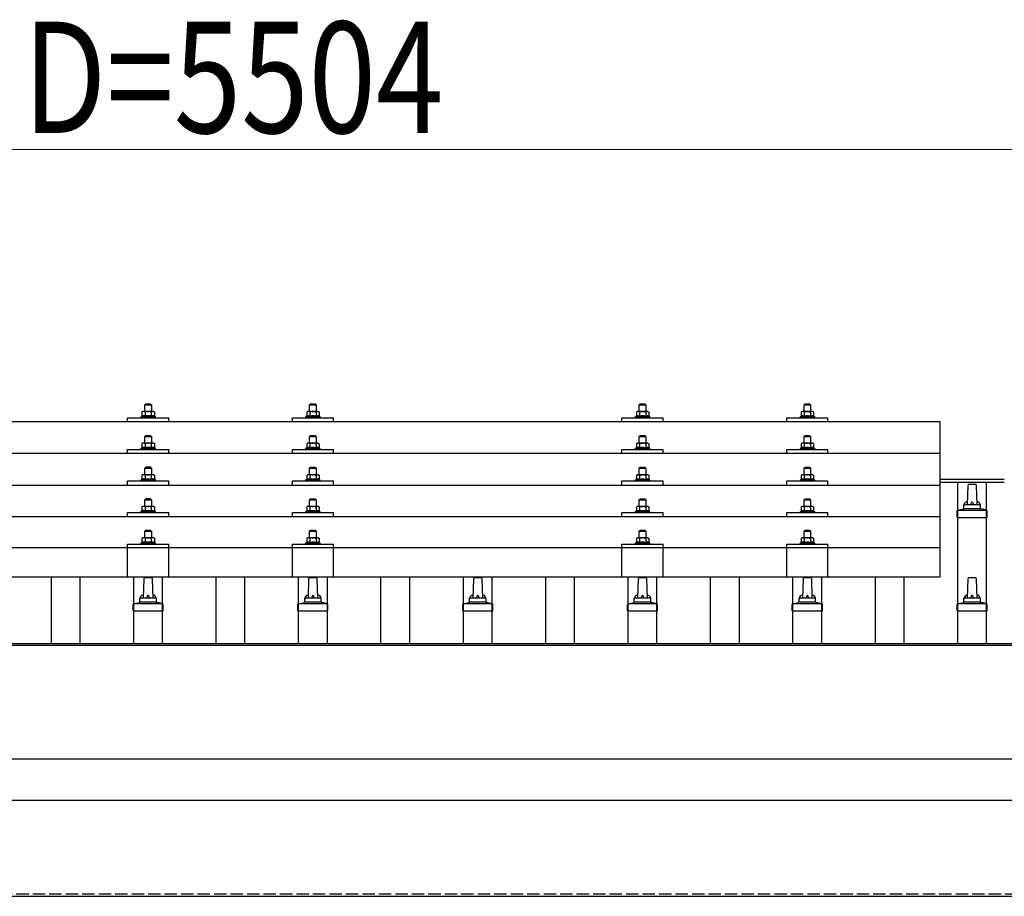
# Model space of a CAD drawing. Units: millimetres. Extents: x 0 to 25230, y 0 to 17820.
# Drawn here: x 4609 to 5804, y 6280 to 7343 of the extents above; entities that cross this region are included whole.
import ezdxf

# ---------------------------------------------------------------- set-up
doc = ezdxf.new("R2010")
doc.units = ezdxf.units.MM
doc.linetypes.add('YHIDDEN_1', pattern=[4, 3, -1])
for name, color, linetype, lineweight in [('YKK_13', 4, 'Continuous', 30), ('YKK_A1', 4, 'Continuous', 30), ('YKK_D', 6, 'Continuous', 13)]:
    doc.layers.add(name, color=color, linetype=linetype, lineweight=lineweight)
doc.styles.add('text-b', font='extslim2.shx', dxfattribs={"width": 0.8, "bigfont": 'extfont2.shx'})

msp = doc.modelspace()

# ---------------------------------------------------------------- linework, layer by layer
at = {"layer": 'YKK_13'}
for p, q in [((4762, 6877), (4761, 6876)), ((4761, 6876), (4769, 6876)), ((4761, 6868), (4761, 6876)), ((4768, 6877), (4762, 6877)), ((4768, 6877), (4769, 6876)), ((4769, 6876), (4769, 6868)), ((4962, 6876.9), (4961, 6875.9)), ((4961, 6875.9), (4969, 6875.9)), ((4961, 6867.9), (4961, 6875.9)), ((4968, 6876.9), (4962, 6876.9)), ((4968, 6876.9), (4969, 6875.9)), ((4969, 6875.9), (4969, 6867.9)), ((5362, 6876.9), (5361, 6875.9)), ((5361, 6875.9), (5369, 6875.9)), ((5361, 6867.9), (5361, 6875.9)), ((5368, 6876.9), (5362, 6876.9)), ((5368, 6876.9), (5369, 6875.9)), ((5369, 6875.9), (5369, 6867.9)), ((5562, 6876.9), (5561, 6875.9)), ((5561, 6875.9), (5569, 6875.9)), ((5561, 6867.9), (5561, 6875.9)), ((5568, 6876.9), (5562, 6876.9)), ((5568, 6876.9), (5569, 6875.9)), ((5569, 6875.9), (5569, 6867.9)), ((4740, 6855.4), (4740, 6860.4)), ((4740, 6860.4), (4790, 6860.4)), ((4757.5, 6862.4), (4756.5, 6862)), ((4756.5, 6860.5), (4756.5, 6862)), ((4756.5, 6862), (4773.5, 6862)), ((4758.5, 6868), (4757.5, 6867.4)), ((4758.1, 6867.8), (4757.5, 6867.4)), ((4757.5, 6867.4), (4757.5, 6862.4)), ((4758, 6862.6), (4757.5, 6862.4)), ((4771.5, 6868), (4758.5, 6868)), ((4761.2, 6867.4), (4760.6, 6867.8)), ((4761.2, 6862.4), (4760.7, 6862.6)), ((4761.2, 6867.4), (4762, 6867.6)), ((4761.2, 6867.4), (4761.2, 6862.4)), ((4761.2, 6862.4), (4762, 6862.6)), ((4763.9, 6868), (4765, 6868)), ((4765, 6868), (4765.8, 6868)), ((4767.7, 6867.7), (4768.8, 6867.4)), ((4767.9, 6862.6), (4768.8, 6862.4)), ((4768.8, 6867.4), (4769.4, 6867.8)), ((4768.8, 6867.4), (4768.8, 6862.4)), ((4768.8, 6862.4), (4769.3, 6862.6)), ((4771.5, 6868), (4772.5, 6867.4)), ((4771.9, 6867.8), (4772.5, 6867.4)), ((4772, 6862.6), (4772.5, 6862.4)), ((4772.5, 6867.4), (4772.5, 6862.4)), ((4772.5, 6862.4), (4773.5, 6862)), ((4773.5, 6862), (4773.5, 6860.5)), ((4790, 6855.4), (4790, 6860.4)), ((4940, 6855.4), (4940, 6860.4)), ((4940, 6860.4), (4990, 6860.4)), ((4957.5, 6862.4), (4956.5, 6861.9)), ((4956.5, 6860.4), (4956.5, 6861.9)), ((4956.5, 6861.9), (4973.5, 6861.9)), ((4958.5, 6867.9), (4957.5, 6867.4)), ((4958.1, 6867.7), (4957.5, 6867.4)), ((4957.5, 6867.4), (4957.5, 6862.4)), ((4958, 6862.6), (4957.5, 6862.4)), ((4971.5, 6867.9), (4958.5, 6867.9)), ((4961.2, 6867.4), (4960.6, 6867.7)), ((4961.2, 6862.4), (4960.7, 6862.5)), ((4961.2, 6867.4), (4962, 6867.6)), ((4961.2, 6867.4), (4961.2, 6862.4)), ((4961.2, 6862.4), (4962, 6862.5)), ((4963.9, 6867.9), (4965, 6867.9)), ((4965, 6867.9), (4965.8, 6867.9)), ((4967.7, 6867.6), (4968.8, 6867.4)), ((4967.9, 6862.5), (4968.8, 6862.4)), ((4968.8, 6867.4), (4969.4, 6867.7)), ((4968.8, 6867.4), (4968.8, 6862.4)), ((4968.8, 6862.4), (4969.3, 6862.5)), ((4971.5, 6867.9), (4972.5, 6867.4)), ((4971.9, 6867.7), (4972.5, 6867.4)), ((4972, 6862.6), (4972.5, 6862.4)), ((4972.5, 6867.4), (4972.5, 6862.4)), ((4972.5, 6862.4), (4973.5, 6861.9)), ((4973.5, 6861.9), (4973.5, 6860.4)), ((4990, 6855.4), (4990, 6860.4)), ((5340, 6855.4), (5340, 6860.4)), ((5340, 6860.4), (5390, 6860.4)), ((5357.5, 6862.3), (5356.5, 6861.9)), ((5356.5, 6860.4), (5356.5, 6861.9)), ((5356.5, 6861.9), (5373.5, 6861.9)), ((5358.5, 6867.9), (5357.5, 6867.3)), ((5358.1, 6867.7), (5357.5, 6867.3)), ((5357.5, 6867.3), (5357.5, 6862.3)), ((5358, 6862.5), (5357.5, 6862.3)), ((5371.5, 6867.9), (5358.5, 6867.9)), ((5361.2, 6867.3), (5360.6, 6867.7)), ((5361.2, 6862.3), (5360.7, 6862.5)), ((5361.2, 6867.3), (5362, 6867.5)), ((5361.2, 6867.3), (5361.2, 6862.3)), ((5361.2, 6862.3), (5362, 6862.5)), ((5363.9, 6867.9), (5365, 6867.9)), ((5365, 6867.9), (5365.8, 6867.9)), ((5367.7, 6867.6), (5368.8, 6867.3)), ((5367.9, 6862.5), (5368.8, 6862.3)), ((5368.8, 6867.3), (5369.4, 6867.7)), ((5368.8, 6867.3), (5368.8, 6862.3)), ((5368.8, 6862.3), (5369.3, 6862.5)), ((5371.5, 6867.9), (5372.5, 6867.3)), ((5371.9, 6867.7), (5372.5, 6867.3)), ((5372, 6862.5), (5372.5, 6862.3)), ((5372.5, 6867.3), (5372.5, 6862.3)), ((5372.5, 6862.3), (5373.5, 6861.9)), ((5373.5, 6861.9), (5373.5, 6860.4)), ((5390, 6855.4), (5390, 6860.4)), ((5540, 6855.4), (5540, 6860.4)), ((5540, 6860.4), (5590, 6860.4)), ((5557.5, 6862.4), (5556.5, 6861.9)), ((5556.5, 6860.4), (5556.5, 6861.9)), ((5556.5, 6861.9), (5573.5, 6861.9)), ((5558.5, 6867.9), (5557.5, 6867.4)), ((5558.1, 6867.7), (5557.5, 6867.4)), ((5557.5, 6867.4), (5557.5, 6862.4)), ((5558, 6862.6), (5557.5, 6862.4)), ((5571.5, 6867.9), (5558.5, 6867.9)), ((5561.2, 6867.4), (5560.6, 6867.7)), ((5561.2, 6862.4), (5560.7, 6862.5)), ((5561.2, 6867.4), (5562, 6867.6)), ((5561.2, 6867.4), (5561.2, 6862.4)), ((5561.2, 6862.4), (5562, 6862.5)), ((5563.9, 6867.9), (5565, 6867.9)), ((5565, 6867.9), (5565.8, 6867.9)), ((5567.7, 6867.6), (5568.8, 6867.4)), ((5567.9, 6862.5), (5568.8, 6862.4)), ((5568.8, 6867.4), (5569.4, 6867.7)), ((5568.8, 6867.4), (5568.8, 6862.4)), ((5568.8, 6862.4), (5569.3, 6862.5)), ((5571.5, 6867.9), (5572.5, 6867.4)), ((5571.9, 6867.7), (5572.5, 6867.4)), ((5572, 6862.6), (5572.5, 6862.4)), ((5572.5, 6867.4), (5572.5, 6862.4)), ((5572.5, 6862.4), (5573.5, 6861.9)), ((5573.5, 6861.9), (5573.5, 6860.4)), ((5590, 6855.4), (5590, 6860.4)), ((5726, 6855.4), (4004, 6855.4)), ((5726, 6667.5), (5726, 6855.4)), ((4762, 6838.6), (4761, 6837.6)), ((4761, 6837.6), (4769, 6837.6)), ((4761, 6829.6), (4761, 6837.6)), ((4768, 6838.6), (4762, 6838.6)), ((4768, 6838.6), (4769, 6837.6)), ((4769, 6837.6), (4769, 6829.6)), ((4962, 6838.5), (4961, 6837.5)), ((4961, 6837.5), (4969, 6837.5)), ((4961, 6829.5), (4961, 6837.5)), ((4968, 6838.5), (4962, 6838.5)), ((4968, 6838.5), (4969, 6837.5)), ((4969, 6837.5), (4969, 6829.5)), ((5362, 6838.5), (5361, 6837.5)), ((5361, 6837.5), (5369, 6837.5)), ((5361, 6829.5), (5361, 6837.5)), ((5368, 6838.5), (5362, 6838.5)), ((5368, 6838.5), (5369, 6837.5)), ((5369, 6837.5), (5369, 6829.5)), ((5562, 6838.5), (5561, 6837.5)), ((5561, 6837.5), (5569, 6837.5)), ((5561, 6829.5), (5561, 6837.5)), ((5568, 6838.5), (5562, 6838.5)), ((5568, 6838.5), (5569, 6837.5)), ((5569, 6837.5), (5569, 6829.5)), ((4757.5, 6824), (4756.5, 6823.6)), ((4756.5, 6822.1), (4756.5, 6823.6)), ((4756.5, 6823.6), (4773.5, 6823.6)), ((4758.5, 6829.6), (4757.5, 6829)), ((4758.1, 6829.4), (4757.5, 6829)), ((4757.5, 6829), (4757.5, 6824)), ((4758, 6824.2), (4757.5, 6824)), ((4771.5, 6829.6), (4758.5, 6829.6)), ((4761.2, 6829), (4760.6, 6829.4)), ((4761.2, 6824), (4760.7, 6824.2)), ((4761.2, 6829), (4762, 6829.2)), ((4761.2, 6829), (4761.2, 6824)), ((4761.2, 6824), (4762, 6824.2)), ((4763.9, 6829.6), (4765, 6829.6)), ((4765, 6829.6), (4765.8, 6829.6)), ((4767.7, 6829.3), (4768.8, 6829)), ((4767.9, 6824.2), (4768.8, 6824)), ((4768.8, 6829), (4769.4, 6829.4)), ((4768.8, 6829), (4768.8, 6824)), ((4768.8, 6824), (4769.3, 6824.2)), ((4771.5, 6829.6), (4772.5, 6829)), ((4771.9, 6829.4), (4772.5, 6829)), ((4772, 6824.2), (4772.5, 6824)), ((4772.5, 6829), (4772.5, 6824)), ((4772.5, 6824), (4773.5, 6823.6)), ((4773.5, 6823.6), (4773.5, 6822.1)), ((4957.5, 6823.9), (4956.5, 6823.5)), ((4956.5, 6822), (4956.5, 6823.5)), ((4956.5, 6823.5), (4973.5, 6823.5)), ((4958.5, 6829.5), (4957.5, 6828.9)), ((4958.1, 6829.3), (4957.5, 6828.9)), ((4957.5, 6828.9), (4957.5, 6823.9)), ((4958, 6824.1), (4957.5, 6823.9)), ((4971.5, 6829.5), (4958.5, 6829.5)), ((4961.2, 6828.9), (4960.6, 6829.3)), ((4961.2, 6823.9), (4960.7, 6824.1)), ((4961.2, 6828.9), (4962, 6829.1)), ((4961.2, 6828.9), (4961.2, 6823.9)), ((4961.2, 6823.9), (4962, 6824.1)), ((4963.9, 6829.5), (4965, 6829.5)), ((4965, 6829.5), (4965.8, 6829.5)), ((4967.7, 6829.2), (4968.8, 6828.9)), ((4967.9, 6824.1), (4968.8, 6823.9)), ((4968.8, 6828.9), (4969.4, 6829.3)), ((4968.8, 6828.9), (4968.8, 6823.9)), ((4968.8, 6823.9), (4969.3, 6824.1)), ((4971.5, 6829.5), (4972.5, 6828.9)), ((4971.9, 6829.3), (4972.5, 6828.9)), ((4972, 6824.1), (4972.5, 6823.9)), ((4972.5, 6828.9), (4972.5, 6823.9)), ((4972.5, 6823.9), (4973.5, 6823.5)), ((4973.5, 6823.5), (4973.5, 6822)), ((5357.5, 6823.9), (5356.5, 6823.5)), ((5356.5, 6822), (5356.5, 6823.5)), ((5356.5, 6823.5), (5373.5, 6823.5)), ((5358.5, 6829.5), (5357.5, 6828.9)), ((5358.1, 6829.2), (5357.5, 6828.9)), ((5357.5, 6828.9), (5357.5, 6823.9)), ((5358, 6824.1), (5357.5, 6823.9)), ((5371.5, 6829.5), (5358.5, 6829.5)), ((5361.2, 6828.9), (5360.6, 6829.2)), ((5361.2, 6823.9), (5360.7, 6824.1)), ((5361.2, 6828.9), (5362, 6829.1)), ((5361.2, 6828.9), (5361.2, 6823.9)), ((5361.2, 6823.9), (5362, 6824.1)), ((5363.9, 6829.4), (5365, 6829.5)), ((5365, 6829.5), (5365.8, 6829.5)), ((5367.7, 6829.2), (5368.8, 6828.9)), ((5367.9, 6824.1), (5368.8, 6823.9)), ((5368.8, 6828.9), (5369.4, 6829.2)), ((5368.8, 6828.9), (5368.8, 6823.9)), ((5368.8, 6823.9), (5369.3, 6824.1)), ((5371.5, 6829.5), (5372.5, 6828.9)), ((5371.9, 6829.2), (5372.5, 6828.9)), ((5372, 6824.1), (5372.5, 6823.9)), ((5372.5, 6828.9), (5372.5, 6823.9)), ((5372.5, 6823.9), (5373.5, 6823.5)), ((5373.5, 6823.5), (5373.5, 6822)), ((5557.5, 6823.9), (5556.5, 6823.5)), ((5556.5, 6822), (5556.5, 6823.5)), ((5556.5, 6823.5), (5573.5, 6823.5)), ((5558.5, 6829.5), (5557.5, 6828.9)), ((5558.1, 6829.3), (5557.5, 6828.9)), ((5557.5, 6828.9), (5557.5, 6823.9)), ((5558, 6824.1), (5557.5, 6823.9)), ((5571.5, 6829.5), (5558.5, 6829.5)), ((5561.2, 6828.9), (5560.6, 6829.3)), ((5561.2, 6823.9), (5560.7, 6824.1)), ((5561.2, 6828.9), (5562, 6829.1)), ((5561.2, 6828.9), (5561.2, 6823.9)), ((5561.2, 6823.9), (5562, 6824.1)), ((5563.9, 6829.5), (5565, 6829.5)), ((5565, 6829.5), (5565.8, 6829.5)), ((5567.7, 6829.2), (5568.8, 6828.9)), ((5567.9, 6824.1), (5568.8, 6823.9)), ((5568.8, 6828.9), (5569.4, 6829.3)), ((5568.8, 6828.9), (5568.8, 6823.9)), ((5568.8, 6823.9), (5569.3, 6824.1)), ((5571.5, 6829.5), (5572.5, 6828.9)), ((5571.9, 6829.3), (5572.5, 6828.9)), ((5572, 6824.1), (5572.5, 6823.9)), ((5572.5, 6828.9), (5572.5, 6823.9)), ((5572.5, 6823.9), (5573.5, 6823.5)), ((5573.5, 6823.5), (5573.5, 6822)), ((5726, 6817), (4004, 6817)), ((4740, 6817), (4740, 6822)), ((4740, 6822), (4790, 6822)), ((4790, 6817), (4790, 6822)), ((4940, 6817), (4940, 6822)), ((4940, 6822), (4990, 6822)), ((4990, 6817), (4990, 6822)), ((5340, 6817), (5340, 6822)), ((5340, 6822), (5390, 6822)), ((5390, 6817), (5390, 6822)), ((5540, 6817), (5540, 6822)), ((5540, 6822), (5590, 6822)), ((5590, 6817), (5590, 6822)), ((4762, 6800.3), (4761, 6799.3)), ((4761, 6799.3), (4769, 6799.3)), ((4761, 6791.3), (4761, 6799.3)), ((4768, 6800.3), (4762, 6800.3)), ((4768, 6800.3), (4769, 6799.3)), ((4769, 6799.3), (4769, 6791.3)), ((4962, 6800.2), (4961, 6799.2)), ((4961, 6799.2), (4969, 6799.2)), ((4961, 6791.2), (4961, 6799.2)), ((4968, 6800.2), (4962, 6800.2)), ((4968, 6800.2), (4969, 6799.2)), ((4969, 6799.2), (4969, 6791.2)), ((5362, 6800.1), (5361, 6799.1)), ((5361, 6799.1), (5369, 6799.1)), ((5361, 6791.1), (5361, 6799.1)), ((5368, 6800.1), (5362, 6800.1)), ((5368, 6800.1), (5369, 6799.1)), ((5369, 6799.1), (5369, 6791.1)), ((5562, 6800.2), (5561, 6799.2)), ((5561, 6799.2), (5569, 6799.2)), ((5561, 6791.2), (5561, 6799.2)), ((5568, 6800.2), (5562, 6800.2)), ((5568, 6800.2), (5569, 6799.2)), ((5569, 6799.2), (5569, 6791.2)), ((4758.5, 6791.3), (4757.5, 6790.7)), ((4758.1, 6791), (4757.5, 6790.7)), ((4757.5, 6790.7), (4757.5, 6785.7)), ((4771.5, 6791.3), (4758.5, 6791.3)), ((4761.2, 6790.7), (4760.6, 6791)), ((4761.2, 6790.7), (4762, 6790.9)), ((4761.2, 6790.7), (4761.2, 6785.7)), ((4763.9, 6791.2), (4765, 6791.3)), ((4765, 6791.3), (4765.8, 6791.2)), ((4767.7, 6791), (4768.8, 6790.7)), ((4768.8, 6790.7), (4769.4, 6791)), ((4768.8, 6790.7), (4768.8, 6785.7)), ((4771.5, 6791.3), (4772.5, 6790.7)), ((4771.9, 6791), (4772.5, 6790.7)), ((4772.5, 6790.7), (4772.5, 6785.7)), ((4958.5, 6791.2), (4957.5, 6790.6)), ((4958.1, 6790.9), (4957.5, 6790.6)), ((4957.5, 6790.6), (4957.5, 6785.6)), ((4971.5, 6791.2), (4958.5, 6791.2)), ((4961.2, 6790.6), (4960.6, 6790.9)), ((4961.2, 6790.6), (4962, 6790.8)), ((4961.2, 6790.6), (4961.2, 6785.6)), ((4963.9, 6791.1), (4965, 6791.2)), ((4965, 6791.2), (4965.8, 6791.2)), ((4967.7, 6790.9), (4968.8, 6790.6)), ((4968.8, 6790.6), (4969.4, 6790.9)), ((4968.8, 6790.6), (4968.8, 6785.6)), ((4971.5, 6791.2), (4972.5, 6790.6)), ((4971.9, 6790.9), (4972.5, 6790.6)), ((4972.5, 6790.6), (4972.5, 6785.6)), ((5358.5, 6791.1), (5357.5, 6790.6)), ((5358.1, 6790.9), (5357.5, 6790.6)), ((5357.5, 6790.6), (5357.5, 6785.6)), ((5371.5, 6791.1), (5358.5, 6791.1)), ((5361.2, 6790.6), (5360.6, 6790.9)), ((5361.2, 6790.6), (5362, 6790.8)), ((5361.2, 6790.6), (5361.2, 6785.6)), ((5363.9, 6791.1), (5365, 6791.1)), ((5365, 6791.1), (5365.8, 6791.1)), ((5367.7, 6790.8), (5368.8, 6790.6)), ((5368.8, 6790.6), (5369.4, 6790.9)), ((5368.8, 6790.6), (5368.8, 6785.6)), ((5371.5, 6791.1), (5372.5, 6790.6)), ((5371.9, 6790.9), (5372.5, 6790.6)), ((5372.5, 6790.6), (5372.5, 6785.6)), ((5558.5, 6791.2), (5557.5, 6790.6)), ((5558.1, 6790.9), (5557.5, 6790.6)), ((5557.5, 6790.6), (5557.5, 6785.6)), ((5571.5, 6791.2), (5558.5, 6791.2)), ((5561.2, 6790.6), (5560.6, 6790.9)), ((5561.2, 6790.6), (5562, 6790.8)), ((5561.2, 6790.6), (5561.2, 6785.6)), ((5563.9, 6791.1), (5565, 6791.2)), ((5565, 6791.2), (5565.8, 6791.2)), ((5567.7, 6790.9), (5568.8, 6790.6)), ((5568.8, 6790.6), (5569.4, 6790.9)), ((5568.8, 6790.6), (5568.8, 6785.6)), ((5571.5, 6791.2), (5572.5, 6790.6)), ((5571.9, 6790.9), (5572.5, 6790.6)), ((5572.5, 6790.6), (5572.5, 6785.6)), ((4004, 6778.6), (5726, 6778.6)), ((4740, 6778.6), (4740, 6783.7)), ((4740, 6783.7), (4790, 6783.7)), ((4757.5, 6785.7), (4756.5, 6785.3)), ((4756.5, 6783.8), (4756.5, 6785.3)), ((4756.5, 6785.3), (4773.5, 6785.3)), ((4758, 6785.9), (4757.5, 6785.7)), ((4761.2, 6785.7), (4760.7, 6785.9)), ((4761.2, 6785.7), (4762, 6785.8)), ((4767.9, 6785.8), (4768.8, 6785.7)), ((4768.8, 6785.7), (4769.3, 6785.9)), ((4772, 6785.9), (4772.5, 6785.7)), ((4772.5, 6785.7), (4773.5, 6785.3)), ((4773.5, 6785.3), (4773.5, 6783.8)), ((4790, 6778.6), (4790, 6783.7)), ((4940, 6778.6), (4940, 6783.7)), ((4940, 6783.7), (4990, 6783.7)), ((4957.5, 6785.6), (4956.5, 6785.2)), ((4956.5, 6783.7), (4956.5, 6785.2)), ((4956.5, 6785.2), (4973.5, 6785.2)), ((4958, 6785.8), (4957.5, 6785.6)), ((4961.2, 6785.6), (4960.7, 6785.8)), ((4961.2, 6785.6), (4962, 6785.7)), ((4967.9, 6785.8), (4968.8, 6785.6)), ((4968.8, 6785.6), (4969.3, 6785.8)), ((4972, 6785.8), (4972.5, 6785.6)), ((4972.5, 6785.6), (4973.5, 6785.2)), ((4973.5, 6785.2), (4973.5, 6783.7)), ((4990, 6778.6), (4990, 6783.7)), ((5340, 6778.6), (5340, 6783.7)), ((5340, 6783.7), (5390, 6783.7)), ((5357.5, 6785.6), (5356.5, 6785.1)), ((5356.5, 6783.6), (5356.5, 6785.1)), ((5356.5, 6785.1), (5373.5, 6785.1)), ((5358, 6785.8), (5357.5, 6785.6)), ((5361.2, 6785.6), (5360.7, 6785.8)), ((5361.2, 6785.6), (5362, 6785.7)), ((5367.9, 6785.7), (5368.8, 6785.6)), ((5368.8, 6785.6), (5369.3, 6785.8)), ((5372, 6785.8), (5372.5, 6785.6)), ((5372.5, 6785.6), (5373.5, 6785.1)), ((5373.5, 6785.1), (5373.5, 6783.6)), ((5390, 6778.6), (5390, 6783.7)), ((5540, 6778.6), (5540, 6783.7)), ((5540, 6783.7), (5590, 6783.7)), ((5557.5, 6785.6), (5556.5, 6785.2)), ((5556.5, 6783.7), (5556.5, 6785.2)), ((5556.5, 6785.2), (5573.5, 6785.2)), ((5558, 6785.8), (5557.5, 6785.6)), ((5561.2, 6785.6), (5560.7, 6785.8)), ((5561.2, 6785.6), (5562, 6785.7)), ((5567.9, 6785.8), (5568.8, 6785.6)), ((5568.8, 6785.6), (5569.3, 6785.8)), ((5572, 6785.8), (5572.5, 6785.6)), ((5572.5, 6785.6), (5573.5, 6785.2)), ((5573.5, 6785.2), (5573.5, 6783.7)), ((5590, 6778.6), (5590, 6783.7)), ((5759.7, 6778.4), (5759, 6754.9)), ((5769.3, 6779.4), (5760.7, 6779.4)), ((5771, 6754.9), (5770.3, 6778.4)), ((4758.5, 6752.9), (4757.5, 6752.3)), ((4758.1, 6752.7), (4757.5, 6752.3)), ((4757.5, 6752.3), (4757.5, 6747.3)), ((4771.5, 6752.9), (4758.5, 6752.9)), ((4761.2, 6752.3), (4760.6, 6752.7)), ((4762, 6761.9), (4761, 6760.9)), ((4761, 6760.9), (4769, 6760.9)), ((4761, 6752.9), (4761, 6760.9)), ((4761.2, 6752.3), (4762, 6752.5)), ((4761.2, 6752.3), (4761.2, 6747.3)), ((4768, 6761.9), (4762, 6761.9)), ((4763.9, 6752.9), (4765, 6752.9)), ((4765, 6752.9), (4765.8, 6752.9)), ((4767.7, 6752.6), (4768.8, 6752.3)), ((4768, 6761.9), (4769, 6760.9)), ((4768.8, 6752.3), (4769.4, 6752.7)), ((4768.8, 6752.3), (4768.8, 6747.3)), ((4769, 6760.9), (4769, 6752.9)), ((4771.5, 6752.9), (4772.5, 6752.3)), ((4771.9, 6752.7), (4772.5, 6752.3)), ((4772.5, 6752.3), (4772.5, 6747.3)), ((4958.5, 6752.8), (4957.5, 6752.3)), ((4958.1, 6752.6), (4957.5, 6752.3)), ((4957.5, 6752.3), (4957.5, 6747.2)), ((4971.5, 6752.8), (4958.5, 6752.8)), ((4961.2, 6752.3), (4960.6, 6752.6)), ((4962, 6761.8), (4961, 6760.8)), ((4961, 6760.8), (4969, 6760.8)), ((4961, 6752.8), (4961, 6760.8)), ((4961.2, 6752.3), (4962, 6752.4)), ((4961.2, 6752.3), (4961.2, 6747.2)), ((4968, 6761.8), (4962, 6761.8)), ((4963.9, 6752.8), (4965, 6752.8)), ((4965, 6752.8), (4965.8, 6752.8)), ((4967.7, 6752.5), (4968.8, 6752.3)), ((4968, 6761.8), (4969, 6760.8)), ((4968.8, 6752.3), (4969.4, 6752.6)), ((4968.8, 6752.3), (4968.8, 6747.2)), ((4969, 6760.8), (4969, 6752.8)), ((4971.5, 6752.8), (4972.5, 6752.3)), ((4971.9, 6752.6), (4972.5, 6752.3)), ((4972.5, 6752.3), (4972.5, 6747.2)), ((5358.5, 6752.8), (5357.5, 6752.2)), ((5358.1, 6752.5), (5357.5, 6752.2)), ((5357.5, 6752.2), (5357.5, 6747.2)), ((5371.5, 6752.8), (5358.5, 6752.8)), ((5361.2, 6752.2), (5360.6, 6752.5)), ((5362, 6761.8), (5361, 6760.8)), ((5361, 6760.8), (5369, 6760.8)), ((5361, 6752.8), (5361, 6760.8)), ((5361.2, 6752.2), (5362, 6752.4)), ((5361.2, 6752.2), (5361.2, 6747.2)), ((5368, 6761.8), (5362, 6761.8)), ((5363.9, 6752.8), (5365, 6752.8)), ((5365, 6752.8), (5365.8, 6752.8)), ((5367.7, 6752.5), (5368.8, 6752.2)), ((5368, 6761.8), (5369, 6760.8)), ((5368.8, 6752.2), (5369.4, 6752.5)), ((5368.8, 6752.2), (5368.8, 6747.2)), ((5369, 6760.8), (5369, 6752.8)), ((5371.5, 6752.8), (5372.5, 6752.2)), ((5371.9, 6752.5), (5372.5, 6752.2)), ((5372.5, 6752.2), (5372.5, 6747.2)), ((5558.5, 6752.8), (5557.5, 6752.3)), ((5558.1, 6752.6), (5557.5, 6752.3)), ((5557.5, 6752.3), (5557.5, 6747.2)), ((5571.5, 6752.8), (5558.5, 6752.8)), ((5561.2, 6752.3), (5560.6, 6752.6)), ((5562, 6761.8), (5561, 6760.8)), ((5561, 6760.8), (5569, 6760.8)), ((5561, 6752.8), (5561, 6760.8)), ((5561.2, 6752.3), (5562, 6752.4)), ((5561.2, 6752.3), (5561.2, 6747.2)), ((5568, 6761.8), (5562, 6761.8)), ((5563.9, 6752.8), (5565, 6752.8)), ((5565, 6752.8), (5565.8, 6752.8)), ((5567.7, 6752.5), (5568.8, 6752.3)), ((5568, 6761.8), (5569, 6760.8)), ((5568.8, 6752.3), (5569.4, 6752.6)), ((5568.8, 6752.3), (5568.8, 6747.2)), ((5569, 6760.8), (5569, 6752.8)), ((5571.5, 6752.8), (5572.5, 6752.3)), ((5571.9, 6752.6), (5572.5, 6752.3)), ((5572.5, 6752.3), (5572.5, 6747.2)), ((5755, 6750.7), (5755, 6754.9)), ((5774, 6754.9), (5756, 6754.9)), ((5775, 6750.7), (5775, 6754.9)), ((5726, 6740.3), (4004, 6740.3)), ((4740, 6740.3), (4740, 6745.3)), ((4740, 6745.3), (4790, 6745.3)), ((4757.5, 6747.3), (4756.5, 6746.9)), ((4756.5, 6745.4), (4756.5, 6746.9)), ((4756.5, 6746.9), (4773.5, 6746.9)), ((4758, 6747.5), (4757.5, 6747.3)), ((4761.2, 6747.3), (4760.7, 6747.5)), ((4761.2, 6747.3), (4762, 6747.5)), ((4767.9, 6747.5), (4768.8, 6747.3)), ((4768.8, 6747.3), (4769.3, 6747.5)), ((4772, 6747.5), (4772.5, 6747.3)), ((4772.5, 6747.3), (4773.5, 6746.9)), ((4773.5, 6746.9), (4773.5, 6745.4)), ((4790, 6740.3), (4790, 6745.3)), ((4940, 6740.3), (4940, 6745.3)), ((4940, 6745.3), (4990, 6745.3)), ((4957.5, 6747.2), (4956.5, 6746.8)), ((4956.5, 6745.3), (4956.5, 6746.8)), ((4956.5, 6746.8), (4973.5, 6746.8)), ((4958, 6747.5), (4957.5, 6747.2)), ((4961.2, 6747.2), (4960.7, 6747.4)), ((4961.2, 6747.2), (4962, 6747.4)), ((4967.9, 6747.4), (4968.8, 6747.2)), ((4968.8, 6747.2), (4969.3, 6747.4)), ((4972, 6747.5), (4972.5, 6747.2)), ((4972.5, 6747.2), (4973.5, 6746.8)), ((4973.5, 6746.8), (4973.5, 6745.3)), ((4990, 6740.3), (4990, 6745.3)), ((5340, 6740.3), (5340, 6745.3)), ((5340, 6745.3), (5390, 6745.3)), ((5357.5, 6747.2), (5356.5, 6746.8)), ((5356.5, 6745.3), (5356.5, 6746.8)), ((5356.5, 6746.8), (5373.5, 6746.8)), ((5358, 6747.4), (5357.5, 6747.2)), ((5361.2, 6747.2), (5360.7, 6747.4)), ((5361.2, 6747.2), (5362, 6747.4)), ((5367.9, 6747.4), (5368.8, 6747.2)), ((5368.8, 6747.2), (5369.3, 6747.4)), ((5372, 6747.4), (5372.5, 6747.2)), ((5372.5, 6747.2), (5373.5, 6746.8)), ((5373.5, 6746.8), (5373.5, 6745.3)), ((5390, 6740.3), (5390, 6745.3)), ((5540, 6740.3), (5540, 6745.3)), ((5540, 6745.3), (5590, 6745.3)), ((5557.5, 6747.2), (5556.5, 6746.8)), ((5556.5, 6745.3), (5556.5, 6746.8)), ((5556.5, 6746.8), (5573.5, 6746.8)), ((5558, 6747.5), (5557.5, 6747.2)), ((5561.2, 6747.2), (5560.7, 6747.4)), ((5561.2, 6747.2), (5562, 6747.4)), ((5567.9, 6747.4), (5568.8, 6747.2)), ((5568.8, 6747.2), (5569.3, 6747.4)), ((5572, 6747.5), (5572.5, 6747.2)), ((5572.5, 6747.2), (5573.5, 6746.8)), ((5573.5, 6746.8), (5573.5, 6745.3)), ((5590, 6740.3), (5590, 6745.3)), ((5746.7, 6739.4), (5746.7, 6747.1)), ((5746.7, 6739.4), (5783.2, 6739.4)), ((5782.9, 6747.9), (5747.1, 6747.9)), ((5747.5, 6748.1), (5754.2, 6749.7)), ((5775.4, 6749.9), (5754.6, 6749.9)), ((5782.5, 6748.1), (5775.8, 6749.7)), ((5783.2, 6739.4), (5783.2, 6747.1)), ((4762, 6723.8), (4761, 6722.8)), ((4761, 6722.8), (4769, 6722.8)), ((4761, 6714.8), (4761, 6722.8)), ((4768, 6723.8), (4762, 6723.8)), ((4768, 6723.8), (4769, 6722.8)), ((4769, 6722.8), (4769, 6714.8)), ((4962, 6723.7), (4961, 6722.7)), ((4961, 6722.7), (4969, 6722.7)), ((4961, 6714.7), (4961, 6722.7)), ((4968, 6723.7), (4962, 6723.7)), ((4968, 6723.7), (4969, 6722.7)), ((4969, 6722.7), (4969, 6714.7)), ((5362, 6723.7), (5361, 6722.7)), ((5361, 6722.7), (5369, 6722.7)), ((5361, 6714.7), (5361, 6722.7)), ((5368, 6723.7), (5362, 6723.7)), ((5368, 6723.7), (5369, 6722.7)), ((5369, 6722.7), (5369, 6714.7)), ((5562, 6723.7), (5561, 6722.7)), ((5561, 6722.7), (5569, 6722.7)), ((5561, 6714.7), (5561, 6722.7)), ((5568, 6723.7), (5562, 6723.7)), ((5568, 6723.7), (5569, 6722.7)), ((5569, 6722.7), (5569, 6714.7)), ((4740, 6667.5), (4740, 6707.2)), ((4740, 6707.2), (4790, 6707.2)), ((4757.5, 6709.2), (4756.5, 6708.8)), ((4756.5, 6707.3), (4756.5, 6708.8)), ((4756.5, 6708.8), (4773.5, 6708.8)), ((4758.5, 6714.8), (4757.5, 6714.3)), ((4758.1, 6714.6), (4757.5, 6714.3)), ((4757.5, 6714.3), (4757.5, 6709.2)), ((4758, 6709.5), (4757.5, 6709.2)), ((4771.5, 6714.8), (4758.5, 6714.8)), ((4761.2, 6714.3), (4760.6, 6714.6)), ((4761.2, 6709.2), (4760.7, 6709.4)), ((4761.2, 6714.3), (4762, 6714.4)), ((4761.2, 6714.3), (4761.2, 6709.2)), ((4761.2, 6709.2), (4762, 6709.4)), ((4763.9, 6714.8), (4765, 6714.8)), ((4765, 6714.8), (4765.8, 6714.8)), ((4767.7, 6714.5), (4768.8, 6714.3)), ((4767.9, 6709.4), (4768.8, 6709.2)), ((4768.8, 6714.3), (4769.4, 6714.6)), ((4768.8, 6714.3), (4768.8, 6709.2)), ((4768.8, 6709.2), (4769.3, 6709.4)), ((4771.5, 6714.8), (4772.5, 6714.3)), ((4771.9, 6714.6), (4772.5, 6714.3)), ((4772, 6709.5), (4772.5, 6709.2)), ((4772.5, 6714.3), (4772.5, 6709.2)), ((4772.5, 6709.2), (4773.5, 6708.8)), ((4773.5, 6708.8), (4773.5, 6707.3)), ((4790, 6667.5), (4790, 6707.2)), ((4940, 6667.5), (4940, 6707.2)), ((4940, 6707.2), (4990, 6707.2)), ((4957.5, 6709.2), (4956.5, 6708.7)), ((4956.5, 6707.2), (4956.5, 6708.7)), ((4956.5, 6708.7), (4973.5, 6708.7)), ((4958.5, 6714.7), (4957.5, 6714.2)), ((4958.1, 6714.5), (4957.5, 6714.2)), ((4957.5, 6714.2), (4957.5, 6709.2)), ((4958, 6709.4), (4957.5, 6709.2)), ((4971.5, 6714.7), (4958.5, 6714.7)), ((4961.2, 6714.2), (4960.6, 6714.5)), ((4961.2, 6709.2), (4960.7, 6709.4)), ((4961.2, 6714.2), (4962, 6714.4)), ((4961.2, 6714.2), (4961.2, 6709.2)), ((4961.2, 6709.2), (4962, 6709.3)), ((4963.9, 6714.7), (4965, 6714.7)), ((4965, 6714.7), (4965.8, 6714.7)), ((4967.7, 6714.4), (4968.8, 6714.2)), ((4967.9, 6709.3), (4968.8, 6709.2)), ((4968.8, 6714.2), (4969.4, 6714.5)), ((4968.8, 6714.2), (4968.8, 6709.2)), ((4968.8, 6709.2), (4969.3, 6709.4)), ((4971.5, 6714.7), (4972.5, 6714.2)), ((4971.9, 6714.5), (4972.5, 6714.2)), ((4972, 6709.4), (4972.5, 6709.2)), ((4972.5, 6714.2), (4972.5, 6709.2)), ((4972.5, 6709.2), (4973.5, 6708.7)), ((4973.5, 6708.7), (4973.5, 6707.2)), ((4990, 6667.5), (4990, 6707.2)), ((5340, 6667.5), (5340, 6707.2)), ((5340, 6707.2), (5390, 6707.2)), ((5357.5, 6709.1), (5356.5, 6708.7)), ((5356.5, 6707.2), (5356.5, 6708.7)), ((5356.5, 6708.7), (5373.5, 6708.7)), ((5358.5, 6714.7), (5357.5, 6714.1)), ((5358.1, 6714.5), (5357.5, 6714.1)), ((5357.5, 6714.1), (5357.5, 6709.1)), ((5358, 6709.3), (5357.5, 6709.1)), ((5371.5, 6714.7), (5358.5, 6714.7)), ((5361.2, 6714.1), (5360.6, 6714.5)), ((5361.2, 6709.1), (5360.7, 6709.3)), ((5361.2, 6714.1), (5362, 6714.3)), ((5361.2, 6714.1), (5361.2, 6709.1)), ((5361.2, 6709.1), (5362, 6709.3)), ((5363.9, 6714.7), (5365, 6714.7)), ((5365, 6714.7), (5365.8, 6714.7)), ((5367.7, 6714.4), (5368.8, 6714.1)), ((5367.9, 6709.3), (5368.8, 6709.1)), ((5368.8, 6714.1), (5369.4, 6714.5)), ((5368.8, 6714.1), (5368.8, 6709.1)), ((5368.8, 6709.1), (5369.3, 6709.3)), ((5371.5, 6714.7), (5372.5, 6714.1)), ((5371.9, 6714.5), (5372.5, 6714.1)), ((5372, 6709.3), (5372.5, 6709.1)), ((5372.5, 6714.1), (5372.5, 6709.1)), ((5372.5, 6709.1), (5373.5, 6708.7)), ((5373.5, 6708.7), (5373.5, 6707.2)), ((5390, 6667.5), (5390, 6707.2)), ((5540, 6667.5), (5540, 6707.2)), ((5540, 6707.2), (5590, 6707.2)), ((5557.5, 6709.2), (5556.5, 6708.7)), ((5556.5, 6707.2), (5556.5, 6708.7)), ((5556.5, 6708.7), (5573.5, 6708.7)), ((5558.5, 6714.7), (5557.5, 6714.2)), ((5558.1, 6714.5), (5557.5, 6714.2)), ((5557.5, 6714.2), (5557.5, 6709.2)), ((5558, 6709.4), (5557.5, 6709.2)), ((5571.5, 6714.7), (5558.5, 6714.7)), ((5561.2, 6714.2), (5560.6, 6714.5)), ((5561.2, 6709.2), (5560.7, 6709.4)), ((5561.2, 6714.2), (5562, 6714.4)), ((5561.2, 6714.2), (5561.2, 6709.2)), ((5561.2, 6709.2), (5562, 6709.3)), ((5563.9, 6714.7), (5565, 6714.7)), ((5565, 6714.7), (5565.8, 6714.7)), ((5567.7, 6714.4), (5568.8, 6714.2)), ((5567.9, 6709.3), (5568.8, 6709.2)), ((5568.8, 6714.2), (5569.4, 6714.5)), ((5568.8, 6714.2), (5568.8, 6709.2)), ((5568.8, 6709.2), (5569.3, 6709.4)), ((5571.5, 6714.7), (5572.5, 6714.2)), ((5571.9, 6714.5), (5572.5, 6714.2)), ((5572, 6709.4), (5572.5, 6709.2)), ((5572.5, 6714.2), (5572.5, 6709.2)), ((5572.5, 6709.2), (5573.5, 6708.7)), ((5573.5, 6708.7), (5573.5, 6707.2)), ((5590, 6667.5), (5590, 6707.2)), ((5726, 6702.5), (4004, 6702.5)), ((4004, 6667.5), (5726, 6667.5)), ((4759.7, 6665.1), (4759, 6641.5)), ((4769.3, 6666), (4760.7, 6666)), ((4771, 6641.5), (4770.3, 6665.1)), ((4959.7, 6665.1), (4959, 6641.5)), ((4969.3, 6666), (4960.7, 6666)), ((4971, 6641.5), (4970.3, 6665.1)), ((5159.7, 6665.1), (5159, 6641.5)), ((5169.3, 6666), (5160.7, 6666)), ((5171, 6641.5), (5170.3, 6665.1)), ((5359.7, 6665.1), (5359, 6641.5)), ((5369.3, 6666), (5360.7, 6666)), ((5371, 6641.5), (5370.3, 6665.1)), ((5559.7, 6665.1), (5559, 6641.5)), ((5569.3, 6666), (5560.7, 6666)), ((5571, 6641.5), (5570.3, 6665.1)), ((5759.7, 6665.1), (5759, 6641.5)), ((5769.3, 6666), (5760.7, 6666)), ((5771, 6641.5), (5770.3, 6665.1)), ((4746.7, 6626), (4746.7, 6633.8)), ((4782.9, 6634.5), (4747.1, 6634.5)), ((4747.5, 6634.7), (4754.2, 6636.4)), ((4775.4, 6636.5), (4754.6, 6636.5)), ((4755, 6637.3), (4755, 6641.5)), ((4774, 6641.5), (4756, 6641.5)), ((4775, 6637.3), (4775, 6641.5)), ((4782.5, 6634.7), (4775.8, 6636.4)), ((4783.2, 6626), (4783.2, 6633.8)), ((4946.7, 6626), (4946.7, 6633.8)), ((4982.9, 6634.5), (4947.1, 6634.5)), ((4947.5, 6634.7), (4954.2, 6636.4)), ((4975.4, 6636.5), (4954.6, 6636.5)), ((4955, 6637.3), (4955, 6641.5)), ((4974, 6641.5), (4956, 6641.5)), ((4975, 6637.3), (4975, 6641.5)), ((4982.5, 6634.7), (4975.8, 6636.4)), ((4983.2, 6626), (4983.2, 6633.8)), ((5146.7, 6626), (5146.7, 6633.8)), ((5182.9, 6634.5), (5147.1, 6634.5)), ((5147.5, 6634.7), (5154.2, 6636.4)), ((5175.4, 6636.5), (5154.6, 6636.5)), ((5155, 6637.3), (5155, 6641.5)), ((5174, 6641.5), (5156, 6641.5)), ((5175, 6637.3), (5175, 6641.5)), ((5182.5, 6634.7), (5175.8, 6636.4)), ((5183.2, 6626), (5183.2, 6633.8)), ((5346.7, 6626), (5346.7, 6633.8)), ((5382.9, 6634.5), (5347.1, 6634.5)), ((5347.5, 6634.7), (5354.2, 6636.4)), ((5375.4, 6636.5), (5354.6, 6636.5)), ((5355, 6637.3), (5355, 6641.5)), ((5374, 6641.5), (5356, 6641.5)), ((5375, 6637.3), (5375, 6641.5)), ((5382.5, 6634.7), (5375.8, 6636.4)), ((5383.2, 6626), (5383.2, 6633.8)), ((5546.7, 6626), (5546.7, 6633.8)), ((5582.9, 6634.5), (5547.1, 6634.5)), ((5547.5, 6634.7), (5554.2, 6636.4)), ((5575.4, 6636.5), (5554.6, 6636.5)), ((5555, 6637.3), (5555, 6641.5)), ((5574, 6641.5), (5556, 6641.5)), ((5575, 6637.3), (5575, 6641.5)), ((5582.5, 6634.7), (5575.8, 6636.4)), ((5583.2, 6626), (5583.2, 6633.8)), ((5746.7, 6626), (5746.7, 6633.8)), ((5782.9, 6634.5), (5747.1, 6634.5)), ((5747.5, 6634.7), (5754.2, 6636.4)), ((5775.4, 6636.5), (5754.6, 6636.5)), ((5755, 6637.3), (5755, 6641.5)), ((5774, 6641.5), (5756, 6641.5)), ((5775, 6637.3), (5775, 6641.5)), ((5782.5, 6634.7), (5775.8, 6636.4)), ((5783.2, 6626), (5783.2, 6633.8)), ((4746.7, 6626), (4783.2, 6626)), ((4946.7, 6626), (4983.2, 6626)), ((5146.7, 6626), (5183.2, 6626)), ((5346.7, 6626), (5383.2, 6626)), ((5546.7, 6626), (5583.2, 6626)), ((5746.7, 6626), (5783.2, 6626))]:
    msp.add_line(p, q, dxfattribs=at)
for centre, radius, start, end in [((4759.4, 6858.6), 4.24, 71.2271, 108.2137), ((4759.4, 6864.8), 3.21, 67.0596, 113.027), ((4764.9, 6856.8), 11.2, 94.9017, 105.0138), ((4765, 6846), 16.8, 80.0406, 100.2191), ((4765.1, 6856.5), 11.5, 76.6742, 86.4823), ((4770.6, 6858.6), 4.24, 71.7863, 108.7729), ((4770.6, 6864.8), 3.21, 66.973, 112.9404), ((4959.4, 6858.5), 4.24, 71.2271, 108.2137), ((4959.4, 6864.7), 3.21, 67.0596, 113.027), ((4964.9, 6856.7), 11.2, 94.9017, 105.0138), ((4965, 6845.9), 16.8, 80.0406, 100.2191), ((4965.1, 6856.4), 11.5, 76.6742, 86.4823), ((4970.6, 6858.5), 4.24, 71.7863, 108.7729), ((4970.6, 6864.7), 3.21, 66.973, 112.9404), ((5359.4, 6858.5), 4.24, 71.2271, 108.2137), ((5359.4, 6864.7), 3.21, 67.0596, 113.027), ((5364.9, 6856.7), 11.2, 94.9017, 105.0138), ((5365, 6845.9), 16.8, 80.0406, 100.2191), ((5365.1, 6856.4), 11.5, 76.6742, 86.4823), ((5370.6, 6858.5), 4.24, 71.7863, 108.7729), ((5370.6, 6864.7), 3.21, 66.973, 112.9404), ((5559.4, 6858.5), 4.24, 71.2271, 108.2137), ((5559.4, 6864.7), 3.21, 67.0596, 113.027), ((5564.9, 6856.7), 11.2, 94.9017, 105.0138), ((5565, 6845.9), 16.8, 80.0406, 100.2191), ((5565.1, 6856.4), 11.5, 76.6742, 86.4823), ((5570.6, 6858.5), 4.24, 71.7863, 108.7729), ((5570.6, 6864.7), 3.21, 66.973, 112.9404), ((4759.4, 6820.2), 4.24, 71.2271, 108.2137), ((4759.4, 6826.4), 3.21, 67.0596, 113.027), ((4764.9, 6818.4), 11.2, 94.9017, 105.0138), ((4765, 6807.6), 16.8, 80.0406, 100.2191), ((4765.1, 6818.1), 11.5, 76.6742, 86.4823), ((4770.6, 6820.2), 4.24, 71.7863, 108.7729), ((4770.6, 6826.4), 3.21, 66.973, 112.9404), ((4959.4, 6820.1), 4.24, 71.2271, 108.2137), ((4959.4, 6826.3), 3.21, 67.0596, 113.027), ((4964.9, 6818.3), 11.2, 94.9017, 105.0138), ((4965, 6807.5), 16.8, 80.0406, 100.2191), ((4965.1, 6818), 11.5, 76.6742, 86.4823), ((4970.6, 6820.1), 4.24, 71.7863, 108.7729), ((4970.6, 6826.3), 3.21, 66.973, 112.9404), ((5359.4, 6820.1), 4.24, 71.2271, 108.2137), ((5359.4, 6826.3), 3.21, 67.0596, 113.027), ((5364.9, 6818.3), 11.2, 94.9017, 105.0138), ((5365, 6807.5), 16.8, 80.0406, 100.2191), ((5365.1, 6818), 11.5, 76.6742, 86.4823), ((5370.6, 6820.1), 4.24, 71.7863, 108.7729), ((5370.6, 6826.3), 3.21, 66.973, 112.9404), ((5559.4, 6820.1), 4.24, 71.2271, 108.2137), ((5559.4, 6826.3), 3.21, 67.0596, 113.027), ((5564.9, 6818.3), 11.2, 94.9017, 105.0138), ((5565, 6807.5), 16.8, 80.0406, 100.2191), ((5565.1, 6818), 11.5, 76.6742, 86.4823), ((5570.6, 6820.1), 4.24, 71.7863, 108.7729), ((5570.6, 6826.3), 3.21, 66.973, 112.9404), ((4759.4, 6788.1), 3.21, 67.0596, 113.027), ((4764.9, 6780.1), 11.2, 94.9017, 105.0138), ((4765.1, 6779.8), 11.5, 76.6742, 86.4823), ((4770.6, 6788.1), 3.21, 66.973, 112.9404), ((4959.4, 6788), 3.21, 67.0596, 113.027), ((4964.9, 6780), 11.2, 94.9017, 105.0138), ((4965.1, 6779.7), 11.5, 76.6742, 86.4823), ((4970.6, 6788), 3.21, 66.973, 112.9404), ((5359.4, 6787.9), 3.21, 67.0596, 113.027), ((5364.9, 6779.9), 11.2, 94.9017, 105.0138), ((5365.1, 6779.6), 11.5, 76.6742, 86.4823), ((5370.6, 6787.9), 3.21, 66.973, 112.9404), ((5559.4, 6788), 3.21, 67.0596, 113.027), ((5564.9, 6780), 11.2, 94.9017, 105.0138), ((5565.1, 6779.7), 11.5, 76.6742, 86.4823), ((5570.6, 6788), 3.21, 66.973, 112.9404), ((4759.4, 6781.9), 4.24, 71.2271, 108.2137), ((4765, 6769.3), 16.8, 80.0406, 100.2191), ((4770.6, 6781.9), 4.24, 71.7863, 108.7729), ((4959.4, 6781.8), 4.24, 71.2271, 108.2137), ((4965, 6769.2), 16.8, 80.0406, 100.2191), ((4970.6, 6781.8), 4.24, 71.7863, 108.7729), ((5359.4, 6781.7), 4.24, 71.2271, 108.2137), ((5365, 6769.1), 16.8, 80.0406, 100.2191), ((5370.6, 6781.7), 4.24, 71.7863, 108.7729), ((5559.4, 6781.8), 4.24, 71.2271, 108.2137), ((5565, 6769.2), 16.8, 80.0406, 100.2191), ((5570.6, 6781.8), 4.24, 71.7863, 108.7729), ((5760.7, 6778.4), 1, 90, 178.6051), ((5769.3, 6778.4), 1, 1.3949, 90), ((4759.4, 6749.7), 3.21, 67.0596, 113.027), ((4764.9, 6741.7), 11.2, 94.9017, 105.0138), ((4765.1, 6741.4), 11.5, 76.6742, 86.4823), ((4770.6, 6749.7), 3.21, 66.973, 112.9404), ((4959.4, 6749.6), 3.21, 67.0596, 113.027), ((4964.9, 6741.6), 11.2, 94.9017, 105.0138), ((4965.1, 6741.3), 11.5, 76.6742, 86.4823), ((4970.6, 6749.6), 3.21, 66.973, 112.9404), ((5359.4, 6749.6), 3.21, 67.0596, 113.027), ((5364.9, 6741.6), 11.2, 94.9017, 105.0138), ((5365.1, 6741.3), 11.5, 76.6742, 86.4823), ((5370.6, 6749.6), 3.21, 66.973, 112.9404), ((5559.4, 6749.6), 3.21, 67.0596, 113.027), ((5564.9, 6741.6), 11.2, 94.9017, 105.0138), ((5565.1, 6741.3), 11.5, 76.6742, 86.4823), ((5570.6, 6749.6), 3.21, 66.973, 112.9404), ((5759.1, 6754.2), 4.13, 90, 171.1763), ((5756, 6753.9), 1, 90, 180), ((5768.3, 6754.9), 4.83, 133.6028, 180), ((5761.7, 6754.9), 4.83, 0, 46.3972), ((5770.9, 6754.2), 4.13, 8.8237, 90), ((5774, 6753.9), 1, 0, 90), ((4759.4, 6743.5), 4.24, 71.2271, 108.2137), ((4765, 6730.9), 16.8, 80.0406, 100.2191), ((4770.6, 6743.5), 4.24, 71.7863, 108.7729), ((4959.4, 6743.4), 4.24, 71.2271, 108.2137), ((4965, 6730.8), 16.8, 80.0406, 100.2191), ((4970.6, 6743.4), 4.24, 71.7863, 108.7729), ((5359.4, 6743.4), 4.24, 71.2271, 108.2137), ((5365, 6730.8), 16.8, 80.0406, 100.2191), ((5370.6, 6743.4), 4.24, 71.7863, 108.7729), ((5559.4, 6743.4), 4.24, 71.2271, 108.2137), ((5565, 6730.8), 16.8, 80.0406, 100.2191), ((5570.6, 6743.4), 4.24, 71.7863, 108.7729), ((5747.7, 6747.1), 1, 103.627, 180), ((5754, 6750.7), 1, 283.627, 0), ((5776, 6750.7), 1, 180, 256.373), ((5782.2, 6747.1), 1, 0, 76.373), ((4759.4, 6705.4), 4.24, 71.2271, 108.2137), ((4759.4, 6711.6), 3.21, 67.0596, 113.027), ((4764.9, 6703.6), 11.2, 94.9017, 105.0138), ((4765, 6692.8), 16.8, 80.0406, 100.2191), ((4765.1, 6703.3), 11.5, 76.6742, 86.4823), ((4770.6, 6705.4), 4.24, 71.7863, 108.7729), ((4770.6, 6711.6), 3.21, 66.973, 112.9404), ((4959.4, 6705.3), 4.24, 71.2271, 108.2137), ((4959.4, 6711.5), 3.21, 67.0596, 113.027), ((4964.9, 6703.5), 11.2, 94.9017, 105.0138), ((4965, 6692.7), 16.8, 80.0406, 100.2191), ((4965.1, 6703.2), 11.5, 76.6742, 86.4823), ((4970.6, 6705.3), 4.24, 71.7863, 108.7729), ((4970.6, 6711.5), 3.21, 66.973, 112.9404), ((5359.4, 6705.3), 4.24, 71.2271, 108.2137), ((5359.4, 6711.5), 3.21, 67.0596, 113.027), ((5364.9, 6703.5), 11.2, 94.9017, 105.0138), ((5365, 6692.7), 16.8, 80.0406, 100.2191), ((5365.1, 6703.2), 11.5, 76.6742, 86.4823), ((5370.6, 6705.3), 4.24, 71.7863, 108.7729), ((5370.6, 6711.5), 3.21, 66.973, 112.9404), ((5559.4, 6705.3), 4.24, 71.2271, 108.2137), ((5559.4, 6711.5), 3.21, 67.0596, 113.027), ((5564.9, 6703.5), 11.2, 94.9017, 105.0138), ((5565, 6692.7), 16.8, 80.0406, 100.2191), ((5565.1, 6703.2), 11.5, 76.6742, 86.4823), ((5570.6, 6705.3), 4.24, 71.7863, 108.7729), ((5570.6, 6711.5), 3.21, 66.973, 112.9404), ((4760.7, 6665), 1, 90, 178.6051), ((4769.3, 6665), 1, 1.3949, 90), ((4960.7, 6665), 1, 90, 178.6051), ((4969.3, 6665), 1, 1.3949, 90), ((5160.7, 6665), 1, 90, 178.6051), ((5169.3, 6665), 1, 1.3949, 90), ((5360.7, 6665), 1, 90, 178.6051), ((5369.3, 6665), 1, 1.3949, 90), ((5560.7, 6665), 1, 90, 178.6051), ((5569.3, 6665), 1, 1.3949, 90), ((5760.7, 6665), 1, 90, 178.6051), ((5769.3, 6665), 1, 1.3949, 90), ((4759.1, 6640.9), 4.13, 90, 171.1763), ((4768.3, 6641.5), 4.83, 133.6028, 180), ((4761.7, 6641.5), 4.83, 0, 46.3972), ((4770.9, 6640.9), 4.13, 8.8237, 90), ((4959.1, 6640.9), 4.13, 90, 171.1763), ((4968.3, 6641.5), 4.83, 133.6028, 180), ((4961.7, 6641.5), 4.83, 0, 46.3972), ((4970.9, 6640.9), 4.13, 8.8237, 90), ((5159.1, 6640.9), 4.13, 90, 171.1763), ((5168.3, 6641.5), 4.83, 133.6028, 180), ((5161.7, 6641.5), 4.83, 0, 46.3972), ((5170.9, 6640.9), 4.13, 8.8237, 90), ((5359.1, 6640.9), 4.13, 90, 171.1763), ((5368.3, 6641.5), 4.83, 133.6028, 180), ((5361.7, 6641.5), 4.83, 0, 46.3972), ((5370.9, 6640.9), 4.13, 8.8237, 90), ((5559.1, 6640.9), 4.13, 90, 171.1763), ((5568.3, 6641.5), 4.83, 133.6028, 180), ((5561.7, 6641.5), 4.83, 0, 46.3972), ((5570.9, 6640.9), 4.13, 8.8237, 90), ((5759.1, 6640.9), 4.13, 90, 171.1763), ((5768.3, 6641.5), 4.83, 133.6028, 180), ((5761.7, 6641.5), 4.83, 0, 46.3972), ((5770.9, 6640.9), 4.13, 8.8237, 90), ((4747.7, 6633.8), 1, 103.627, 180), ((4754, 6637.3), 1, 283.627, 0), ((4756, 6640.5), 1, 90, 180), ((4774, 6640.5), 1, 0, 90), ((4776, 6637.3), 1, 180, 256.373), ((4782.2, 6633.8), 1, 0, 76.373), ((4947.7, 6633.8), 1, 103.627, 180), ((4954, 6637.3), 1, 283.627, 0), ((4956, 6640.5), 1, 90, 180), ((4974, 6640.5), 1, 0, 90), ((4976, 6637.3), 1, 180, 256.373), ((4982.2, 6633.8), 1, 0, 76.373), ((5147.7, 6633.8), 1, 103.627, 180), ((5154, 6637.3), 1, 283.627, 0), ((5156, 6640.5), 1, 90, 180), ((5174, 6640.5), 1, 0, 90), ((5176, 6637.3), 1, 180, 256.373), ((5182.2, 6633.8), 1, 0, 76.373), ((5347.7, 6633.8), 1, 103.627, 180), ((5354, 6637.3), 1, 283.627, 0), ((5356, 6640.5), 1, 90, 180), ((5374, 6640.5), 1, 0, 90), ((5376, 6637.3), 1, 180, 256.373), ((5382.2, 6633.8), 1, 0, 76.373), ((5547.7, 6633.8), 1, 103.627, 180), ((5554, 6637.3), 1, 283.627, 0), ((5556, 6640.5), 1, 90, 180), ((5574, 6640.5), 1, 0, 90), ((5576, 6637.3), 1, 180, 256.373), ((5582.2, 6633.8), 1, 0, 76.373), ((5747.7, 6633.8), 1, 103.627, 180), ((5754, 6637.3), 1, 283.627, 0), ((5756, 6640.5), 1, 90, 180), ((5774, 6640.5), 1, 0, 90), ((5776, 6637.3), 1, 180, 256.373), ((5782.2, 6633.8), 1, 0, 76.373)]:
    msp.add_arc(centre, radius, start, end, dxfattribs=at)
at = {"layer": 'YKK_A1'}
for p, q in [((5726, 6785.9), (5804, 6785.9)), ((5726, 6782.3), (5804, 6782.3)), ((5747.5, 6586.4), (5747.5, 6782.3)), ((5782.5, 6586.4), (5782.5, 6782.3)), ((4647.5, 6586.4), (4647.5, 6667.5)), ((4682.5, 6586.4), (4682.5, 6667.5)), ((4747.5, 6586.4), (4747.5, 6667.5)), ((4782.5, 6586.4), (4782.5, 6667.5)), ((4847.5, 6586.4), (4847.5, 6667.5)), ((4882.5, 6586.4), (4882.5, 6667.5)), ((4947.5, 6586.4), (4947.5, 6667.5)), ((4982.5, 6586.4), (4982.5, 6667.5)), ((5047.5, 6586.4), (5047.5, 6667.5)), ((5082.5, 6586.4), (5082.5, 6667.5)), ((5147.5, 6586.4), (5147.5, 6667.5)), ((5182.5, 6586.4), (5182.5, 6667.5)), ((5247.5, 6586.4), (5247.5, 6667.5)), ((5282.5, 6586.4), (5282.5, 6667.5)), ((5347.5, 6586.4), (5347.5, 6667.5)), ((5382.5, 6586.4), (5382.5, 6667.5)), ((5447.5, 6586.4), (5447.5, 6667.5)), ((5482.5, 6586.4), (5482.5, 6667.5)), ((5547.5, 6586.4), (5547.5, 6667.5)), ((5582.5, 6586.4), (5582.5, 6667.5)), ((5647.5, 6586.4), (5647.5, 6667.5)), ((5682.5, 6586.4), (5682.5, 6667.5)), ((2142, 6586.4), (7588, 6586.4)), ((2142, 6584.6), (7588, 6584.6)), ((2142, 6446.4), (7588, 6446.4)), ((2142, 6396.4), (7588, 6396.4)), ((2165, 6279.8), (7461, 6279.8))]:
    msp.add_line(p, q, dxfattribs=at)
at = {"layer": 'YKK_A1', "linetype": 'YHIDDEN_1', "ltscale": 5}
msp.add_line((2165, 6282.8), (7461, 6282.8), dxfattribs=at)
at = {"layer": 'YKK_D'}
msp.add_line((2263, 7185.9), (7467, 7185.9), dxfattribs=at)

# ---------------------------------------------------------------- texts
at = {"layer": 'YKK_D', "style": 'text-b', "width": 0.8}
msp.add_text('D=5504', height=135, dxfattribs=at).set_placement((4613, 7205.9))

doc.saveas('drawing.dxf')
